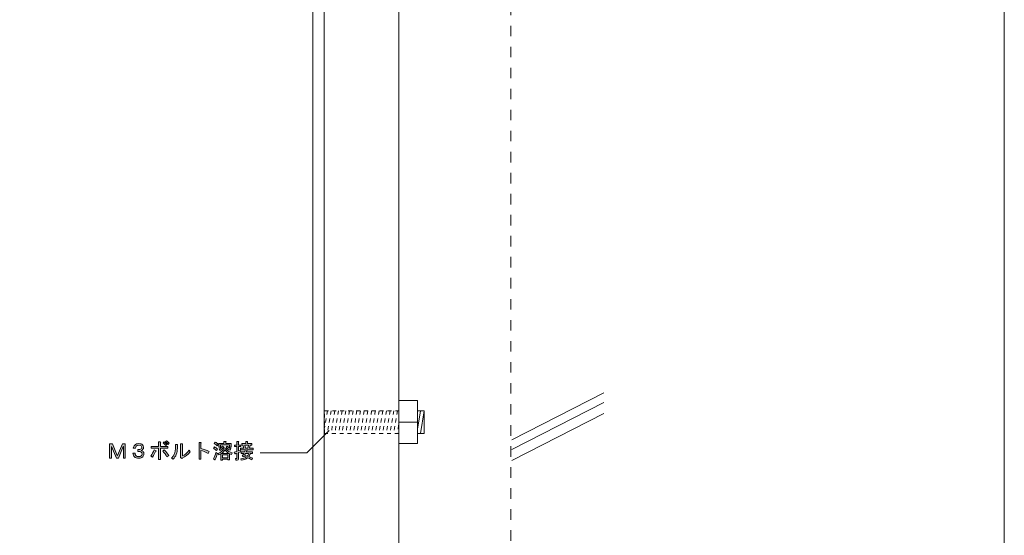
# Model space of a CAD drawing. Units: inches. Extents: x -46 to 344, y 72 to 349.
# Drawn here: x 212 to 344, y 210 to 279 of the extents above; entities that cross this region are included whole.
import ezdxf

# ---------------------------------------------------------------- set-up
doc = ezdxf.new("R2010")
doc.units = ezdxf.units.IN
doc.header["$MEASUREMENT"] = 0
for name, pattern in [('AI-Linetype-19', [1.058333, 0.529167, -0.529167]), ('AI-Linetype-20', [1.058333, 0.529167, -0.529167]), ('AI-Linetype-21', [1.058333, 0.529167, -0.529167]), ('AI-Linetype-22', [1.058333, 0.529167, -0.529167]), ('AI-Linetype-23', [1.058333, 0.529167, -0.529167]), ('AI-Linetype-24', [1.058333, 0.529167, -0.529167]), ('AI-Linetype-25', [1.058333, 0.529167, -0.529167]), ('AI-Linetype-26', [1.058333, 0.529167, -0.529167]), ('AI-Linetype-27', [1.058333, 0.529167, -0.529167]), ('AI-Linetype-28', [1.058333, 0.529167, -0.529167]), ('AI-Linetype-29', [1.058333, 0.529167, -0.529167]), ('AI-Linetype-30', [1.058333, 0.529167, -0.529167]), ('AI-Linetype-31', [1.058333, 0.529167, -0.529167]), ('AI-Linetype-32', [1.058333, 0.529167, -0.529167]), ('AI-Linetype-33', [1.058333, 0.529167, -0.529167]), ('AI-Linetype-34', [1.058333, 0.529167, -0.529167]), ('AI-Linetype-35', [1.058333, 0.529167, -0.529167]), ('AI-Linetype-36', [1.058333, 0.529167, -0.529167]), ('AI-Linetype-37', [1.058333, 0.529167, -0.529167]), ('AI-Linetype-38', [1.058333, 0.529167, -0.529167]), ('AI-Linetype-39', [1.058333, 0.529167, -0.529167]), ('AI-Linetype-40', [1.058333, 0.529167, -0.529167]), ('AI-Linetype-41', [2.822222, 1.411111, -1.411111])]:
    doc.linetypes.add(name, pattern=pattern)
doc.layers.add('_U+30EC_U+30A4_U+30E4_U+30FC 1', color=7, linetype='Continuous')

# ---------------------------------------------------------------- blocks, each defined once
blk = doc.blocks.new('block 88')
at = {"layer": '_U+30EC_U+30A4_U+30E4_U+30FC 1', "color": 7, "linetype": 'AI-Linetype-40', "lineweight": 5}
blk.add_lwpolyline([(252.78, 226.84), (252.36, 224.35)], dxfattribs=at)
at = {"layer": '_U+30EC_U+30A4_U+30E4_U+30FC 1', "color": 7, "linetype": 'AI-Linetype-20', "lineweight": 5}
blk.add_lwpolyline([(252.38, 226.84), (262.36, 226.84), (262.36, 223.8), (252.38, 223.8), (252.38, 226.84)], dxfattribs=at)
at = {"layer": '_U+30EC_U+30A4_U+30E4_U+30FC 1', "color": 7, "linetype": 'AI-Linetype-39', "lineweight": 5}
blk.add_lwpolyline([(253.28, 226.84), (252.78, 223.8)], dxfattribs=at)
at = {"layer": '_U+30EC_U+30A4_U+30E4_U+30FC 1', "color": 7, "linetype": 'AI-Linetype-38', "lineweight": 5}
blk.add_lwpolyline([(253.77, 226.84), (253.28, 223.8)], dxfattribs=at)
at = {"layer": '_U+30EC_U+30A4_U+30E4_U+30FC 1', "color": 7, "linetype": 'AI-Linetype-37', "lineweight": 5}
blk.add_lwpolyline([(254.27, 226.84), (253.77, 223.8)], dxfattribs=at)
at = {"layer": '_U+30EC_U+30A4_U+30E4_U+30FC 1', "color": 7, "linetype": 'AI-Linetype-36', "lineweight": 5}
blk.add_lwpolyline([(254.76, 226.84), (254.27, 223.8)], dxfattribs=at)
at = {"layer": '_U+30EC_U+30A4_U+30E4_U+30FC 1', "color": 7, "linetype": 'AI-Linetype-35', "lineweight": 5}
blk.add_lwpolyline([(255.25, 226.84), (254.75, 223.8)], dxfattribs=at)
at = {"layer": '_U+30EC_U+30A4_U+30E4_U+30FC 1', "color": 7, "linetype": 'AI-Linetype-34', "lineweight": 5}
blk.add_lwpolyline([(255.74, 226.84), (255.25, 223.8)], dxfattribs=at)
at = {"layer": '_U+30EC_U+30A4_U+30E4_U+30FC 1', "color": 7, "linetype": 'AI-Linetype-33', "lineweight": 5}
blk.add_lwpolyline([(256.24, 226.84), (255.74, 223.8)], dxfattribs=at)
at = {"layer": '_U+30EC_U+30A4_U+30E4_U+30FC 1', "color": 7, "linetype": 'AI-Linetype-32', "lineweight": 5}
blk.add_lwpolyline([(256.73, 226.84), (256.24, 223.8)], dxfattribs=at)
at = {"layer": '_U+30EC_U+30A4_U+30E4_U+30FC 1', "color": 7, "linetype": 'AI-Linetype-31', "lineweight": 5}
blk.add_lwpolyline([(257.22, 226.84), (256.73, 223.8)], dxfattribs=at)
at = {"layer": '_U+30EC_U+30A4_U+30E4_U+30FC 1', "color": 7, "linetype": 'AI-Linetype-19', "lineweight": 5}
blk.add_lwpolyline([(257.72, 226.84), (257.22, 223.8)], dxfattribs=at)
at = {"layer": '_U+30EC_U+30A4_U+30E4_U+30FC 1', "color": 7, "linetype": 'AI-Linetype-30', "lineweight": 5}
blk.add_lwpolyline([(258.21, 226.84), (257.72, 223.8)], dxfattribs=at)
at = {"layer": '_U+30EC_U+30A4_U+30E4_U+30FC 1', "color": 7, "linetype": 'AI-Linetype-29', "lineweight": 5}
blk.add_lwpolyline([(258.71, 226.84), (258.21, 223.8)], dxfattribs=at)
at = {"layer": '_U+30EC_U+30A4_U+30E4_U+30FC 1', "color": 7, "linetype": 'AI-Linetype-28', "lineweight": 5}
blk.add_lwpolyline([(259.2, 226.84), (258.71, 223.8)], dxfattribs=at)
at = {"layer": '_U+30EC_U+30A4_U+30E4_U+30FC 1', "color": 7, "linetype": 'AI-Linetype-27', "lineweight": 5}
blk.add_lwpolyline([(259.7, 226.84), (259.2, 223.8)], dxfattribs=at)
at = {"layer": '_U+30EC_U+30A4_U+30E4_U+30FC 1', "color": 7, "linetype": 'AI-Linetype-26', "lineweight": 5}
blk.add_lwpolyline([(260.19, 226.84), (259.7, 223.8)], dxfattribs=at)
at = {"layer": '_U+30EC_U+30A4_U+30E4_U+30FC 1', "color": 7, "linetype": 'AI-Linetype-25', "lineweight": 5}
blk.add_lwpolyline([(260.69, 226.84), (260.19, 223.8)], dxfattribs=at)
at = {"layer": '_U+30EC_U+30A4_U+30E4_U+30FC 1', "color": 7, "linetype": 'AI-Linetype-24', "lineweight": 5}
blk.add_lwpolyline([(261.18, 226.84), (260.69, 223.8)], dxfattribs=at)
at = {"layer": '_U+30EC_U+30A4_U+30E4_U+30FC 1', "color": 7, "linetype": 'AI-Linetype-22', "lineweight": 5}
blk.add_lwpolyline([(261.68, 226.84), (261.18, 223.8)], dxfattribs=at)
at = {"layer": '_U+30EC_U+30A4_U+30E4_U+30FC 1', "color": 7, "linetype": 'AI-Linetype-21', "lineweight": 5}
blk.add_lwpolyline([(262.17, 226.84), (261.68, 223.8)], dxfattribs=at)
at = {"layer": '_U+30EC_U+30A4_U+30E4_U+30FC 1', "color": 7, "linetype": 'AI-Linetype-23', "lineweight": 5}
blk.add_lwpolyline([(262.33, 224.89), (262.15, 223.79)], dxfattribs=at)
blk = doc.blocks.new('block 89')
at = {"layer": '_U+30EC_U+30A4_U+30E4_U+30FC 1', "color": 7, "lineweight": 5}
for points in [[(264.86, 226.84), (265.76, 226.84), (265.76, 223.8), (264.86, 223.8)], [(265.28, 226.84), (264.86, 224.35)], [(265.76, 226.84), (265.28, 223.8)]]:
    blk.add_lwpolyline(points, dxfattribs=at)
blk = doc.blocks.new('block 91')
at = {"layer": '_U+30EC_U+30A4_U+30E4_U+30FC 1', "color": 7, "lineweight": 5}
for points in [[(277.53, 222.93), (289.84, 229.24)], [(277.53, 221.62), (289.84, 227.93)], [(277.53, 220.14), (289.84, 226.45)]]:
    blk.add_lwpolyline(points, dxfattribs=at)
blk = doc.blocks.new('block 149')
at = {"layer": '_U+30EC_U+30A4_U+30E4_U+30FC 1'}
h = blk.add_hatch(color=7, dxfattribs=at)
h.dxf.hatch_style = 2
h.paths.add_polyline_path([(223.56, 222.38), (223.95, 222.38), (224.6, 220.85), (224.63, 220.85), (225.29, 222.38), (225.67, 222.38), (225.67, 220.49), (225.42, 220.49), (225.42, 222.05), (225.4, 222.05), (224.75, 220.49), (224.48, 220.49), (223.83, 222.05), (223.81, 222.05), (223.81, 220.49), (223.56, 220.49)])
h = blk.add_hatch(color=7, dxfattribs=at)
h.dxf.hatch_style = 2
edge = h.paths.add_edge_path()
edge.add_spline(control_points=[(226.97, 221.14), (226.98, 221), (227.02, 220.89), (227.1, 220.81), (227.18, 220.72), (227.31, 220.68), (227.48, 220.68), (227.63, 220.68), (227.74, 220.72), (227.81, 220.79), (227.88, 220.86), (227.91, 220.93), (227.91, 221.02), (227.91, 221.14), (227.88, 221.23), (227.81, 221.3), (227.75, 221.36), (227.58, 221.39), (227.33, 221.38), (227.33, 221.38), (227.33, 221.62), (227.33, 221.62), (227.57, 221.63), (227.72, 221.66), (227.79, 221.73), (227.85, 221.79), (227.88, 221.85), (227.88, 221.93), (227.88, 221.99), (227.85, 222.06), (227.79, 222.11), (227.73, 222.17), (227.63, 222.2), (227.48, 222.2), (227.33, 222.2), (227.22, 222.16), (227.13, 222.07), (227.08, 222.02), (227.04, 221.94), (227.03, 221.83), (227.03, 221.83), (226.73, 221.83), (226.73, 221.83), (226.75, 221.98), (226.82, 222.12), (226.94, 222.24), (227.07, 222.36), (227.25, 222.42), (227.48, 222.42), (227.71, 222.42), (227.87, 222.37), (227.98, 222.27), (228.07, 222.17), (228.12, 222.06), (228.12, 221.93), (228.12, 221.81), (228.08, 221.71), (227.99, 221.62), (227.94, 221.57), (227.89, 221.54), (227.81, 221.51), (227.9, 221.49), (227.97, 221.45), (228.02, 221.4), (228.12, 221.3), (228.17, 221.18), (228.17, 221.03), (228.17, 220.88), (228.11, 220.75), (228, 220.64), (227.88, 220.52), (227.71, 220.46), (227.48, 220.46), (227.22, 220.46), (227.02, 220.52), (226.9, 220.65), (226.78, 220.77), (226.71, 220.93), (226.69, 221.14), (226.69, 221.14), (226.97, 221.14), (226.97, 221.14)], knot_values=[0, 0, 0, 0, 1, 1, 1, 2, 2, 2, 3, 3, 3, 4, 4, 4, 5, 5, 5, 6, 6, 6, 7, 7, 7, 8, 8, 8, 9, 9, 9, 10, 10, 10, 11, 11, 11, 12, 12, 12, 13, 13, 13, 14, 14, 14, 15, 15, 15, 16, 16, 16, 17, 17, 17, 18, 18, 18, 19, 19, 19, 20, 20, 20, 21, 21, 21, 22, 22, 22, 23, 23, 23, 24, 24, 24, 25, 25, 25, 26, 26, 26, 27, 27, 27, 27], degree=3, periodic=1)
h = blk.add_hatch(color=7, dxfattribs=at)
h.dxf.hatch_style = 2
edge = h.paths.add_edge_path()
edge.add_spline(control_points=[(229.79, 221.45), (229.83, 221.42), (229.82, 221.39), (229.74, 221.38), (229.63, 221.13), (229.49, 220.88), (229.32, 220.61), (229.32, 220.61), (229.08, 220.75), (229.08, 220.75), (229.26, 221.01), (229.42, 221.29), (229.54, 221.58), (229.54, 221.58), (229.79, 221.45), (229.79, 221.45)], knot_values=[0, 0, 0, 0, 1, 1, 1, 2, 2, 2, 3, 3, 3, 4, 4, 4, 5, 5, 5, 5], degree=3, periodic=1)
edge = h.paths.add_edge_path()
edge.add_spline(control_points=[(230.37, 222.06), (230.37, 222.06), (231.38, 222.06), (231.38, 222.06), (231.38, 222.06), (231.38, 221.82), (231.38, 221.82), (231.38, 221.82), (230.37, 221.82), (230.37, 221.82), (230.37, 221.82), (230.37, 220.28), (230.37, 220.28), (230.37, 220.28), (230.12, 220.28), (230.12, 220.28), (230.12, 220.28), (230.12, 221.82), (230.12, 221.82), (230.12, 221.82), (229.12, 221.82), (229.12, 221.82), (229.12, 221.82), (229.12, 222.06), (229.12, 222.06), (229.12, 222.06), (230.12, 222.06), (230.12, 222.06), (230.12, 222.06), (230.12, 222.68), (230.12, 222.68), (230.12, 222.68), (230.35, 222.68), (230.35, 222.68), (230.43, 222.66), (230.44, 222.63), (230.37, 222.59), (230.37, 222.59), (230.37, 222.06), (230.37, 222.06)], knot_values=[0, 0, 0, 0, 1, 1, 1, 2, 2, 2, 3, 3, 3, 4, 4, 4, 5, 5, 5, 6, 6, 6, 7, 7, 7, 8, 8, 8, 9, 9, 9, 10, 10, 10, 11, 11, 11, 12, 12, 12, 13, 13, 13, 13], degree=3, periodic=1)
edge = h.paths.add_edge_path()
edge.add_spline(control_points=[(230.9, 221.58), (231.16, 221.31), (231.36, 221.05), (231.49, 220.81), (231.49, 220.81), (231.25, 220.65), (231.25, 220.65), (231.1, 220.92), (230.91, 221.17), (230.69, 221.41), (230.69, 221.41), (230.9, 221.58), (230.9, 221.58)], knot_values=[0, 0, 0, 0, 1, 1, 1, 2, 2, 2, 3, 3, 3, 4, 4, 4, 4], degree=3, periodic=1)
edge = h.paths.add_edge_path()
edge.add_spline(control_points=[(230.76, 222.52), (230.76, 222.52), (230.89, 222.65), (230.89, 222.65), (231.01, 222.56), (231.13, 222.45), (231.25, 222.32), (231.25, 222.32), (231.12, 222.18), (231.12, 222.18), (230.99, 222.32), (230.87, 222.43), (230.76, 222.52)], knot_values=[0, 0, 0, 0, 1, 1, 1, 2, 2, 2, 3, 3, 3, 4, 4, 4, 4], degree=3, periodic=1)
edge = h.paths.add_edge_path()
edge.add_spline(control_points=[(231.06, 222.7), (231.06, 222.7), (231.21, 222.82), (231.21, 222.82), (231.33, 222.72), (231.45, 222.61), (231.57, 222.47), (231.57, 222.47), (231.43, 222.33), (231.43, 222.33), (231.3, 222.48), (231.17, 222.6), (231.06, 222.7)], knot_values=[0, 0, 0, 0, 1, 1, 1, 2, 2, 2, 3, 3, 3, 4, 4, 4, 4], degree=3, periodic=1)
h = blk.add_hatch(color=7, dxfattribs=at)
h.dxf.hatch_style = 2
edge = h.paths.add_edge_path()
edge.add_spline(control_points=[(231.85, 220.48), (232.21, 220.84), (232.4, 221.27), (232.4, 221.79), (232.4, 221.79), (232.4, 222.29), (232.4, 222.29), (232.4, 222.29), (232.63, 222.29), (232.63, 222.29), (232.7, 222.28), (232.7, 222.25), (232.65, 222.2), (232.65, 222.2), (232.65, 221.81), (232.65, 221.81), (232.65, 221.19), (232.46, 220.7), (232.07, 220.34), (232.07, 220.34), (231.85, 220.48), (231.85, 220.48)], knot_values=[0, 0, 0, 0, 1, 1, 1, 2, 2, 2, 3, 3, 3, 4, 4, 4, 5, 5, 5, 6, 6, 6, 7, 7, 7, 7], degree=3, periodic=1)
edge = h.paths.add_edge_path()
edge.add_spline(control_points=[(233.32, 220.78), (233.65, 220.9), (233.95, 221.15), (234.22, 221.53), (234.22, 221.53), (234.37, 221.32), (234.37, 221.32), (234.09, 220.94), (233.74, 220.66), (233.31, 220.49), (233.31, 220.49), (233.23, 220.45), (233.23, 220.45), (233.23, 220.45), (233.05, 220.58), (233.05, 220.58), (233.05, 220.58), (233.07, 220.64), (233.07, 220.64), (233.07, 220.64), (233.07, 222.41), (233.07, 222.41), (233.07, 222.41), (233.3, 222.41), (233.3, 222.41), (233.37, 222.4), (233.38, 222.37), (233.32, 222.32), (233.32, 222.32), (233.32, 220.78), (233.32, 220.78)], knot_values=[0, 0, 0, 0, 1, 1, 1, 2, 2, 2, 3, 3, 3, 4, 4, 4, 5, 5, 5, 6, 6, 6, 7, 7, 7, 8, 8, 8, 9, 9, 9, 10, 10, 10, 10], degree=3, periodic=1)
h = blk.add_hatch(color=7, dxfattribs=at)
h.dxf.hatch_style = 2
edge = h.paths.add_edge_path()
edge.add_spline(control_points=[(236.91, 221.36), (236.91, 221.36), (236.78, 221.11), (236.78, 221.11), (236.39, 221.31), (236.07, 221.44), (235.82, 221.51), (235.82, 221.51), (235.82, 220.36), (235.82, 220.36), (235.82, 220.36), (235.56, 220.36), (235.56, 220.36), (235.56, 220.36), (235.56, 222.57), (235.56, 222.57), (235.56, 222.57), (235.78, 222.57), (235.78, 222.57), (235.87, 222.56), (235.88, 222.53), (235.82, 222.48), (235.82, 222.48), (235.82, 221.78), (235.82, 221.78), (236.18, 221.68), (236.54, 221.54), (236.91, 221.36)], knot_values=[0, 0, 0, 0, 1, 1, 1, 2, 2, 2, 3, 3, 3, 4, 4, 4, 5, 5, 5, 6, 6, 6, 7, 7, 7, 8, 8, 8, 9, 9, 9, 9], degree=3, periodic=1)
h = blk.add_hatch(color=7, dxfattribs=at)
h.dxf.hatch_style = 2
edge = h.paths.add_edge_path()
edge.add_spline(control_points=[(237.69, 220.23), (237.69, 220.23), (237.48, 220.39), (237.48, 220.39), (237.63, 220.64), (237.75, 220.92), (237.83, 221.23), (237.83, 221.23), (238.02, 221.12), (238.02, 221.12), (237.93, 220.81), (237.84, 220.53), (237.73, 220.29), (237.75, 220.23), (237.73, 220.21), (237.69, 220.23)], knot_values=[0, 0, 0, 0, 1, 1, 1, 2, 2, 2, 3, 3, 3, 4, 4, 4, 5, 5, 5, 5], degree=3, periodic=1)
edge = h.paths.add_edge_path()
edge.add_spline(control_points=[(237.62, 221.98), (237.79, 221.9), (237.93, 221.81), (238.04, 221.69), (238.04, 221.69), (237.91, 221.49), (237.91, 221.49), (237.79, 221.6), (237.65, 221.69), (237.49, 221.78), (237.49, 221.78), (237.62, 221.98), (237.62, 221.98)], knot_values=[0, 0, 0, 0, 1, 1, 1, 2, 2, 2, 3, 3, 3, 4, 4, 4, 4], degree=3, periodic=1)
edge = h.paths.add_edge_path()
edge.add_spline(control_points=[(237.73, 222.64), (237.89, 222.55), (238.02, 222.46), (238.13, 222.37), (238.13, 222.37), (238, 222.15), (238, 222.15), (237.89, 222.24), (237.76, 222.34), (237.6, 222.44), (237.6, 222.44), (237.73, 222.64), (237.73, 222.64)], knot_values=[0, 0, 0, 0, 1, 1, 1, 2, 2, 2, 3, 3, 3, 4, 4, 4, 4], degree=3, periodic=1)
edge = h.paths.add_edge_path()
edge.add_spline(control_points=[(239.99, 221.19), (239.99, 221.19), (239.92, 220.96), (239.92, 220.96), (239.82, 220.98), (239.73, 221.02), (239.64, 221.07), (239.64, 221.07), (239.64, 220.26), (239.64, 220.26), (239.64, 220.26), (239.42, 220.26), (239.42, 220.26), (239.42, 220.26), (239.42, 220.35), (239.42, 220.35), (239.42, 220.35), (238.69, 220.35), (238.69, 220.35), (238.69, 220.35), (238.69, 220.22), (238.69, 220.22), (238.69, 220.22), (238.47, 220.22), (238.47, 220.22), (238.47, 220.22), (238.47, 221.04), (238.47, 221.04), (238.36, 220.97), (238.26, 220.92), (238.19, 220.9), (238.19, 220.9), (238.11, 221.12), (238.11, 221.12), (238.49, 221.26), (238.77, 221.5), (238.95, 221.84), (238.95, 221.84), (239.19, 221.77), (239.19, 221.77), (239.22, 221.74), (239.21, 221.72), (239.16, 221.72), (239.39, 221.45), (239.67, 221.28), (239.99, 221.19)], knot_values=[0, 0, 0, 0, 1, 1, 1, 2, 2, 2, 3, 3, 3, 4, 4, 4, 5, 5, 5, 6, 6, 6, 7, 7, 7, 8, 8, 8, 9, 9, 9, 10, 10, 10, 11, 11, 11, 12, 12, 12, 13, 13, 13, 14, 14, 14, 15, 15, 15, 15], degree=3, periodic=1)
edge = h.paths.add_edge_path()
edge.add_spline(control_points=[(238.43, 221.93), (238.43, 221.93), (238.21, 221.93), (238.21, 221.93), (238.21, 221.93), (238.21, 222.42), (238.21, 222.42), (238.21, 222.42), (238.9, 222.42), (238.9, 222.42), (238.9, 222.42), (238.9, 222.73), (238.9, 222.73), (238.9, 222.73), (239.15, 222.73), (239.15, 222.73), (239.2, 222.72), (239.21, 222.7), (239.16, 222.67), (239.16, 222.67), (239.16, 222.42), (239.16, 222.42), (239.16, 222.42), (239.87, 222.42), (239.87, 222.42), (239.87, 222.42), (239.87, 221.97), (239.87, 221.97), (239.87, 221.97), (239.65, 221.97), (239.65, 221.97), (239.65, 221.97), (239.65, 222.25), (239.65, 222.25), (239.65, 222.25), (238.43, 222.25), (238.43, 222.25), (238.43, 222.25), (238.43, 221.93), (238.43, 221.93)], knot_values=[0, 0, 0, 0, 1, 1, 1, 2, 2, 2, 3, 3, 3, 4, 4, 4, 5, 5, 5, 6, 6, 6, 7, 7, 7, 8, 8, 8, 9, 9, 9, 10, 10, 10, 11, 11, 11, 12, 12, 12, 13, 13, 13, 13], degree=3, periodic=1)
edge = h.paths.add_edge_path()
edge.add_spline(control_points=[(238.37, 221.5), (238.37, 221.5), (238.26, 221.68), (238.26, 221.68), (238.43, 221.79), (238.58, 221.93), (238.7, 222.1), (238.7, 222.1), (238.88, 221.98), (238.88, 221.98), (238.9, 221.94), (238.89, 221.93), (238.85, 221.94), (238.69, 221.75), (238.54, 221.6), (238.37, 221.5)], knot_values=[0, 0, 0, 0, 1, 1, 1, 2, 2, 2, 3, 3, 3, 4, 4, 4, 5, 5, 5, 5], degree=3, periodic=1)
edge = h.paths.add_edge_path()
edge.add_spline(control_points=[(239.59, 221.09), (239.34, 221.23), (239.16, 221.39), (239.04, 221.57), (238.93, 221.4), (238.77, 221.24), (238.54, 221.09), (238.54, 221.09), (239.59, 221.09), (239.59, 221.09)], knot_values=[0, 0, 0, 0, 1, 1, 1, 2, 2, 2, 3, 3, 3, 3], degree=3, periodic=1)
h.paths.add_polyline_path([(239.42, 220.53), (239.42, 220.91), (238.69, 220.91), (238.69, 220.53)])
edge = h.paths.add_edge_path()
edge.add_spline(control_points=[(239.33, 222.08), (239.49, 221.93), (239.65, 221.82), (239.82, 221.75), (239.82, 221.75), (239.73, 221.53), (239.73, 221.53), (239.55, 221.6), (239.37, 221.73), (239.19, 221.94), (239.19, 221.94), (239.33, 222.08), (239.33, 222.08)], knot_values=[0, 0, 0, 0, 1, 1, 1, 2, 2, 2, 3, 3, 3, 4, 4, 4, 4], degree=3, periodic=1)
h = blk.add_hatch(color=7, dxfattribs=at)
h.dxf.hatch_style = 2
edge = h.paths.add_edge_path()
edge.add_spline(control_points=[(240.62, 222.73), (240.62, 222.73), (240.83, 222.73), (240.83, 222.73), (240.89, 222.72), (240.89, 222.7), (240.84, 222.67), (240.84, 222.67), (240.84, 222.24), (240.84, 222.24), (240.84, 222.24), (241.15, 222.24), (241.15, 222.24), (241.15, 222.24), (241.15, 222.03), (241.15, 222.03), (241.15, 222.03), (240.84, 222.03), (240.84, 222.03), (240.84, 222.03), (240.84, 221.45), (240.84, 221.45), (240.84, 221.45), (241.07, 221.53), (241.07, 221.53), (241.07, 221.53), (241.15, 221.34), (241.15, 221.34), (241.15, 221.34), (240.84, 221.22), (240.84, 221.22), (240.84, 221.22), (240.84, 220.35), (240.84, 220.35), (240.84, 220.25), (240.79, 220.2), (240.69, 220.2), (240.69, 220.2), (240.48, 220.2), (240.48, 220.2), (240.48, 220.2), (240.45, 220.41), (240.45, 220.41), (240.45, 220.41), (240.58, 220.41), (240.58, 220.41), (240.61, 220.41), (240.62, 220.42), (240.62, 220.45), (240.62, 220.45), (240.62, 221.14), (240.62, 221.14), (240.62, 221.14), (240.44, 221.09), (240.44, 221.09), (240.43, 221.04), (240.41, 221.03), (240.38, 221.06), (240.38, 221.06), (240.29, 221.3), (240.29, 221.3), (240.29, 221.3), (240.62, 221.39), (240.62, 221.39), (240.62, 221.39), (240.62, 222.03), (240.62, 222.03), (240.62, 222.03), (240.33, 222.03), (240.33, 222.03), (240.33, 222.03), (240.33, 222.24), (240.33, 222.24), (240.33, 222.24), (240.62, 222.24), (240.62, 222.24), (240.62, 222.24), (240.62, 222.73), (240.62, 222.73)], knot_values=[0, 0, 0, 0, 1, 1, 1, 2, 2, 2, 3, 3, 3, 4, 4, 4, 5, 5, 5, 6, 6, 6, 7, 7, 7, 8, 8, 8, 9, 9, 9, 10, 10, 10, 11, 11, 11, 12, 12, 12, 13, 13, 13, 14, 14, 14, 15, 15, 15, 16, 16, 16, 17, 17, 17, 18, 18, 18, 19, 19, 19, 20, 20, 20, 21, 21, 21, 22, 22, 22, 23, 23, 23, 24, 24, 24, 25, 25, 25, 26, 26, 26, 26], degree=3, periodic=1)
edge = h.paths.add_edge_path()
edge.add_spline(control_points=[(241.93, 221.61), (241.93, 221.61), (242.02, 221.57), (242.02, 221.57), (242.05, 221.54), (242.04, 221.53), (241.99, 221.52), (241.99, 221.52), (241.89, 221.32), (241.89, 221.32), (241.89, 221.32), (242.73, 221.32), (242.73, 221.32), (242.73, 221.32), (242.73, 221.11), (242.73, 221.11), (242.73, 221.11), (242.44, 221.11), (242.44, 221.11), (242.38, 220.92), (242.31, 220.78), (242.23, 220.68), (242.42, 220.61), (242.59, 220.53), (242.75, 220.44), (242.75, 220.44), (242.62, 220.24), (242.62, 220.24), (242.38, 220.37), (242.2, 220.46), (242.08, 220.52), (241.84, 220.35), (241.55, 220.25), (241.23, 220.2), (241.23, 220.2), (241.15, 220.39), (241.15, 220.39), (241.46, 220.43), (241.7, 220.5), (241.86, 220.61), (241.86, 220.61), (241.57, 220.74), (241.57, 220.74), (241.57, 220.74), (241.5, 220.64), (241.5, 220.64), (241.5, 220.64), (241.33, 220.72), (241.33, 220.72), (241.33, 220.72), (241.55, 221.11), (241.55, 221.11), (241.55, 221.11), (241.22, 221.11), (241.22, 221.11), (241.22, 221.11), (241.22, 221.32), (241.22, 221.32), (241.22, 221.32), (241.66, 221.32), (241.66, 221.32), (241.66, 221.32), (241.79, 221.61), (241.79, 221.61), (241.79, 221.61), (241.12, 221.61), (241.12, 221.61), (241.12, 221.61), (241.12, 221.82), (241.12, 221.82), (241.12, 221.82), (241.57, 221.82), (241.57, 221.82), (241.57, 221.82), (241.45, 222.21), (241.45, 222.21), (241.45, 222.21), (241.28, 222.21), (241.28, 222.21), (241.28, 222.21), (241.28, 222.42), (241.28, 222.42), (241.28, 222.42), (241.82, 222.42), (241.82, 222.42), (241.82, 222.42), (241.82, 222.73), (241.82, 222.73), (241.82, 222.73), (242.03, 222.73), (242.03, 222.73), (242.09, 222.72), (242.1, 222.7), (242.04, 222.67), (242.04, 222.67), (242.04, 222.42), (242.04, 222.42), (242.04, 222.42), (242.66, 222.42), (242.66, 222.42), (242.66, 222.42), (242.66, 222.21), (242.66, 222.21), (242.66, 222.21), (242.43, 222.21), (242.43, 222.21), (242.43, 222.21), (242.31, 221.82), (242.31, 221.82), (242.31, 221.82), (242.82, 221.82), (242.82, 221.82), (242.82, 221.82), (242.82, 221.61), (242.82, 221.61), (242.82, 221.61), (241.93, 221.61), (241.93, 221.61)], knot_values=[0, 0, 0, 0, 1, 1, 1, 2, 2, 2, 3, 3, 3, 4, 4, 4, 5, 5, 5, 6, 6, 6, 7, 7, 7, 8, 8, 8, 9, 9, 9, 10, 10, 10, 11, 11, 11, 12, 12, 12, 13, 13, 13, 14, 14, 14, 15, 15, 15, 16, 16, 16, 17, 17, 17, 18, 18, 18, 19, 19, 19, 20, 20, 20, 21, 21, 21, 22, 22, 22, 23, 23, 23, 24, 24, 24, 25, 25, 25, 26, 26, 26, 27, 27, 27, 28, 28, 28, 29, 29, 29, 30, 30, 30, 31, 31, 31, 32, 32, 32, 33, 33, 33, 34, 34, 34, 35, 35, 35, 36, 36, 36, 37, 37, 37, 38, 38, 38, 39, 39, 39, 39], degree=3, periodic=1)
edge = h.paths.add_edge_path()
edge.add_spline(control_points=[(242.03, 220.76), (242.11, 220.84), (242.17, 220.96), (242.21, 221.11), (242.21, 221.11), (241.79, 221.11), (241.79, 221.11), (241.79, 221.11), (241.66, 220.89), (241.66, 220.89), (241.66, 220.89), (242.03, 220.76), (242.03, 220.76)], knot_values=[0, 0, 0, 0, 1, 1, 1, 2, 2, 2, 3, 3, 3, 4, 4, 4, 4], degree=3, periodic=1)
h.paths.add_polyline_path([(241.8, 221.82), (242.09, 221.82), (242.2, 222.21), (241.68, 222.21)])
at = {"layer": '_U+30EC_U+30A4_U+30E4_U+30FC 1', "lineweight": 0}
for points in [[(223.56, 222.38), (223.95, 222.38), (224.6, 220.85), (224.63, 220.85), (225.29, 222.38), (225.67, 222.38), (225.67, 220.49), (225.42, 220.49), (225.42, 222.05), (225.4, 222.05), (224.75, 220.49), (224.48, 220.49), (223.83, 222.05), (223.81, 222.05), (223.81, 220.49), (223.56, 220.49), (223.56, 222.38)], [(241.8, 221.82), (242.09, 221.82), (242.2, 222.21), (241.68, 222.21), (241.8, 221.82)], [(239.42, 220.53), (239.42, 220.91), (238.69, 220.91), (238.69, 220.53), (239.42, 220.53)]]:
    blk.add_lwpolyline(points, dxfattribs=at)
for points, knots in [([(226.97, 221.14), (226.98, 221), (227.02, 220.89), (227.1, 220.81), (227.18, 220.72), (227.31, 220.68), (227.48, 220.68), (227.63, 220.68), (227.74, 220.72), (227.81, 220.79), (227.88, 220.86), (227.91, 220.93), (227.91, 221.02), (227.91, 221.14), (227.88, 221.23), (227.81, 221.3), (227.75, 221.36), (227.58, 221.39), (227.33, 221.38), (227.33, 221.38), (227.33, 221.62), (227.33, 221.62), (227.57, 221.63), (227.72, 221.66), (227.79, 221.73), (227.85, 221.79), (227.88, 221.85), (227.88, 221.93), (227.88, 221.99), (227.85, 222.06), (227.79, 222.11), (227.73, 222.17), (227.63, 222.2), (227.48, 222.2), (227.33, 222.2), (227.22, 222.16), (227.13, 222.07), (227.08, 222.02), (227.04, 221.94), (227.03, 221.83), (227.03, 221.83), (226.73, 221.83), (226.73, 221.83), (226.75, 221.98), (226.82, 222.12), (226.94, 222.24), (227.07, 222.36), (227.25, 222.42), (227.48, 222.42), (227.71, 222.42), (227.87, 222.37), (227.98, 222.27), (228.07, 222.17), (228.12, 222.06), (228.12, 221.93), (228.12, 221.81), (228.08, 221.71), (227.99, 221.62), (227.94, 221.57), (227.89, 221.54), (227.81, 221.51), (227.9, 221.49), (227.97, 221.45), (228.02, 221.4), (228.12, 221.3), (228.17, 221.18), (228.17, 221.03), (228.17, 220.88), (228.11, 220.75), (228, 220.64), (227.88, 220.52), (227.71, 220.46), (227.48, 220.46), (227.22, 220.46), (227.02, 220.52), (226.9, 220.65), (226.78, 220.77), (226.71, 220.93), (226.69, 221.14), (226.69, 221.14), (226.97, 221.14), (226.97, 221.14)], [0, 0, 0, 0, 1, 1, 1, 2, 2, 2, 3, 3, 3, 4, 4, 4, 5, 5, 5, 6, 6, 6, 7, 7, 7, 8, 8, 8, 9, 9, 9, 10, 10, 10, 11, 11, 11, 12, 12, 12, 13, 13, 13, 14, 14, 14, 15, 15, 15, 16, 16, 16, 17, 17, 17, 18, 18, 18, 19, 19, 19, 20, 20, 20, 21, 21, 21, 22, 22, 22, 23, 23, 23, 24, 24, 24, 25, 25, 25, 26, 26, 26, 27, 27, 27, 27]), ([(230.37, 222.06), (230.37, 222.06), (231.38, 222.06), (231.38, 222.06), (231.38, 222.06), (231.38, 221.82), (231.38, 221.82), (231.38, 221.82), (230.37, 221.82), (230.37, 221.82), (230.37, 221.82), (230.37, 220.28), (230.37, 220.28), (230.37, 220.28), (230.12, 220.28), (230.12, 220.28), (230.12, 220.28), (230.12, 221.82), (230.12, 221.82), (230.12, 221.82), (229.12, 221.82), (229.12, 221.82), (229.12, 221.82), (229.12, 222.06), (229.12, 222.06), (229.12, 222.06), (230.12, 222.06), (230.12, 222.06), (230.12, 222.06), (230.12, 222.68), (230.12, 222.68), (230.12, 222.68), (230.35, 222.68), (230.35, 222.68), (230.43, 222.66), (230.44, 222.63), (230.37, 222.59), (230.37, 222.59), (230.37, 222.06), (230.37, 222.06)], [0, 0, 0, 0, 1, 1, 1, 2, 2, 2, 3, 3, 3, 4, 4, 4, 5, 5, 5, 6, 6, 6, 7, 7, 7, 8, 8, 8, 9, 9, 9, 10, 10, 10, 11, 11, 11, 12, 12, 12, 13, 13, 13, 13]), ([(230.76, 222.52), (230.76, 222.52), (230.89, 222.65), (230.89, 222.65), (231.01, 222.56), (231.13, 222.45), (231.25, 222.32), (231.25, 222.32), (231.12, 222.18), (231.12, 222.18), (230.99, 222.32), (230.87, 222.43), (230.76, 222.52)], [0, 0, 0, 0, 1, 1, 1, 2, 2, 2, 3, 3, 3, 4, 4, 4, 4]), ([(231.06, 222.7), (231.06, 222.7), (231.21, 222.82), (231.21, 222.82), (231.33, 222.72), (231.45, 222.61), (231.57, 222.47), (231.57, 222.47), (231.43, 222.33), (231.43, 222.33), (231.3, 222.48), (231.17, 222.6), (231.06, 222.7)], [0, 0, 0, 0, 1, 1, 1, 2, 2, 2, 3, 3, 3, 4, 4, 4, 4]), ([(231.85, 220.48), (232.21, 220.84), (232.4, 221.27), (232.4, 221.79), (232.4, 221.79), (232.4, 222.29), (232.4, 222.29), (232.4, 222.29), (232.63, 222.29), (232.63, 222.29), (232.7, 222.28), (232.7, 222.25), (232.65, 222.2), (232.65, 222.2), (232.65, 221.81), (232.65, 221.81), (232.65, 221.19), (232.46, 220.7), (232.07, 220.34), (232.07, 220.34), (231.85, 220.48), (231.85, 220.48)], [0, 0, 0, 0, 1, 1, 1, 2, 2, 2, 3, 3, 3, 4, 4, 4, 5, 5, 5, 6, 6, 6, 7, 7, 7, 7]), ([(233.32, 220.78), (233.65, 220.9), (233.95, 221.15), (234.22, 221.53), (234.22, 221.53), (234.37, 221.32), (234.37, 221.32), (234.09, 220.94), (233.74, 220.66), (233.31, 220.49), (233.31, 220.49), (233.23, 220.45), (233.23, 220.45), (233.23, 220.45), (233.05, 220.58), (233.05, 220.58), (233.05, 220.58), (233.07, 220.64), (233.07, 220.64), (233.07, 220.64), (233.07, 222.41), (233.07, 222.41), (233.07, 222.41), (233.3, 222.41), (233.3, 222.41), (233.37, 222.4), (233.38, 222.37), (233.32, 222.32), (233.32, 222.32), (233.32, 220.78), (233.32, 220.78)], [0, 0, 0, 0, 1, 1, 1, 2, 2, 2, 3, 3, 3, 4, 4, 4, 5, 5, 5, 6, 6, 6, 7, 7, 7, 8, 8, 8, 9, 9, 9, 10, 10, 10, 10]), ([(236.91, 221.36), (236.91, 221.36), (236.78, 221.11), (236.78, 221.11), (236.39, 221.31), (236.07, 221.44), (235.82, 221.51), (235.82, 221.51), (235.82, 220.36), (235.82, 220.36), (235.82, 220.36), (235.56, 220.36), (235.56, 220.36), (235.56, 220.36), (235.56, 222.57), (235.56, 222.57), (235.56, 222.57), (235.78, 222.57), (235.78, 222.57), (235.87, 222.56), (235.88, 222.53), (235.82, 222.48), (235.82, 222.48), (235.82, 221.78), (235.82, 221.78), (236.18, 221.68), (236.54, 221.54), (236.91, 221.36)], [0, 0, 0, 0, 1, 1, 1, 2, 2, 2, 3, 3, 3, 4, 4, 4, 5, 5, 5, 6, 6, 6, 7, 7, 7, 8, 8, 8, 9, 9, 9, 9]), ([(237.62, 221.98), (237.79, 221.9), (237.93, 221.81), (238.04, 221.69), (238.04, 221.69), (237.91, 221.49), (237.91, 221.49), (237.79, 221.6), (237.65, 221.69), (237.49, 221.78), (237.49, 221.78), (237.62, 221.98), (237.62, 221.98)], [0, 0, 0, 0, 1, 1, 1, 2, 2, 2, 3, 3, 3, 4, 4, 4, 4]), ([(237.73, 222.64), (237.89, 222.55), (238.02, 222.46), (238.13, 222.37), (238.13, 222.37), (238, 222.15), (238, 222.15), (237.89, 222.24), (237.76, 222.34), (237.6, 222.44), (237.6, 222.44), (237.73, 222.64), (237.73, 222.64)], [0, 0, 0, 0, 1, 1, 1, 2, 2, 2, 3, 3, 3, 4, 4, 4, 4]), ([(238.43, 221.93), (238.43, 221.93), (238.21, 221.93), (238.21, 221.93), (238.21, 221.93), (238.21, 222.42), (238.21, 222.42), (238.21, 222.42), (238.9, 222.42), (238.9, 222.42), (238.9, 222.42), (238.9, 222.73), (238.9, 222.73), (238.9, 222.73), (239.15, 222.73), (239.15, 222.73), (239.2, 222.72), (239.21, 222.7), (239.16, 222.67), (239.16, 222.67), (239.16, 222.42), (239.16, 222.42), (239.16, 222.42), (239.87, 222.42), (239.87, 222.42), (239.87, 222.42), (239.87, 221.97), (239.87, 221.97), (239.87, 221.97), (239.65, 221.97), (239.65, 221.97), (239.65, 221.97), (239.65, 222.25), (239.65, 222.25), (239.65, 222.25), (238.43, 222.25), (238.43, 222.25), (238.43, 222.25), (238.43, 221.93), (238.43, 221.93)], [0, 0, 0, 0, 1, 1, 1, 2, 2, 2, 3, 3, 3, 4, 4, 4, 5, 5, 5, 6, 6, 6, 7, 7, 7, 8, 8, 8, 9, 9, 9, 10, 10, 10, 11, 11, 11, 12, 12, 12, 13, 13, 13, 13]), ([(238.37, 221.5), (238.37, 221.5), (238.26, 221.68), (238.26, 221.68), (238.43, 221.79), (238.58, 221.93), (238.7, 222.1), (238.7, 222.1), (238.88, 221.98), (238.88, 221.98), (238.9, 221.94), (238.89, 221.93), (238.85, 221.94), (238.69, 221.75), (238.54, 221.6), (238.37, 221.5)], [0, 0, 0, 0, 1, 1, 1, 2, 2, 2, 3, 3, 3, 4, 4, 4, 5, 5, 5, 5]), ([(239.33, 222.08), (239.49, 221.93), (239.65, 221.82), (239.82, 221.75), (239.82, 221.75), (239.73, 221.53), (239.73, 221.53), (239.55, 221.6), (239.37, 221.73), (239.19, 221.94), (239.19, 221.94), (239.33, 222.08), (239.33, 222.08)], [0, 0, 0, 0, 1, 1, 1, 2, 2, 2, 3, 3, 3, 4, 4, 4, 4]), ([(240.62, 222.73), (240.62, 222.73), (240.83, 222.73), (240.83, 222.73), (240.89, 222.72), (240.89, 222.7), (240.84, 222.67), (240.84, 222.67), (240.84, 222.24), (240.84, 222.24), (240.84, 222.24), (241.15, 222.24), (241.15, 222.24), (241.15, 222.24), (241.15, 222.03), (241.15, 222.03), (241.15, 222.03), (240.84, 222.03), (240.84, 222.03), (240.84, 222.03), (240.84, 221.45), (240.84, 221.45), (240.84, 221.45), (241.07, 221.53), (241.07, 221.53), (241.07, 221.53), (241.15, 221.34), (241.15, 221.34), (241.15, 221.34), (240.84, 221.22), (240.84, 221.22), (240.84, 221.22), (240.84, 220.35), (240.84, 220.35), (240.84, 220.25), (240.79, 220.2), (240.69, 220.2), (240.69, 220.2), (240.48, 220.2), (240.48, 220.2), (240.48, 220.2), (240.45, 220.41), (240.45, 220.41), (240.45, 220.41), (240.58, 220.41), (240.58, 220.41), (240.61, 220.41), (240.62, 220.42), (240.62, 220.45), (240.62, 220.45), (240.62, 221.14), (240.62, 221.14), (240.62, 221.14), (240.44, 221.09), (240.44, 221.09), (240.43, 221.04), (240.41, 221.03), (240.38, 221.06), (240.38, 221.06), (240.29, 221.3), (240.29, 221.3), (240.29, 221.3), (240.62, 221.39), (240.62, 221.39), (240.62, 221.39), (240.62, 222.03), (240.62, 222.03), (240.62, 222.03), (240.33, 222.03), (240.33, 222.03), (240.33, 222.03), (240.33, 222.24), (240.33, 222.24), (240.33, 222.24), (240.62, 222.24), (240.62, 222.24), (240.62, 222.24), (240.62, 222.73), (240.62, 222.73)], [0, 0, 0, 0, 1, 1, 1, 2, 2, 2, 3, 3, 3, 4, 4, 4, 5, 5, 5, 6, 6, 6, 7, 7, 7, 8, 8, 8, 9, 9, 9, 10, 10, 10, 11, 11, 11, 12, 12, 12, 13, 13, 13, 14, 14, 14, 15, 15, 15, 16, 16, 16, 17, 17, 17, 18, 18, 18, 19, 19, 19, 20, 20, 20, 21, 21, 21, 22, 22, 22, 23, 23, 23, 24, 24, 24, 25, 25, 25, 26, 26, 26, 26]), ([(241.93, 221.61), (241.93, 221.61), (242.02, 221.57), (242.02, 221.57), (242.05, 221.54), (242.04, 221.53), (241.99, 221.52), (241.99, 221.52), (241.89, 221.32), (241.89, 221.32), (241.89, 221.32), (242.73, 221.32), (242.73, 221.32), (242.73, 221.32), (242.73, 221.11), (242.73, 221.11), (242.73, 221.11), (242.44, 221.11), (242.44, 221.11), (242.38, 220.92), (242.31, 220.78), (242.23, 220.68), (242.42, 220.61), (242.59, 220.53), (242.75, 220.44), (242.75, 220.44), (242.62, 220.24), (242.62, 220.24), (242.38, 220.37), (242.2, 220.46), (242.08, 220.52), (241.84, 220.35), (241.55, 220.25), (241.23, 220.2), (241.23, 220.2), (241.15, 220.39), (241.15, 220.39), (241.46, 220.43), (241.7, 220.5), (241.86, 220.61), (241.86, 220.61), (241.57, 220.74), (241.57, 220.74), (241.57, 220.74), (241.5, 220.64), (241.5, 220.64), (241.5, 220.64), (241.33, 220.72), (241.33, 220.72), (241.33, 220.72), (241.55, 221.11), (241.55, 221.11), (241.55, 221.11), (241.22, 221.11), (241.22, 221.11), (241.22, 221.11), (241.22, 221.32), (241.22, 221.32), (241.22, 221.32), (241.66, 221.32), (241.66, 221.32), (241.66, 221.32), (241.79, 221.61), (241.79, 221.61), (241.79, 221.61), (241.12, 221.61), (241.12, 221.61), (241.12, 221.61), (241.12, 221.82), (241.12, 221.82), (241.12, 221.82), (241.57, 221.82), (241.57, 221.82), (241.57, 221.82), (241.45, 222.21), (241.45, 222.21), (241.45, 222.21), (241.28, 222.21), (241.28, 222.21), (241.28, 222.21), (241.28, 222.42), (241.28, 222.42), (241.28, 222.42), (241.82, 222.42), (241.82, 222.42), (241.82, 222.42), (241.82, 222.73), (241.82, 222.73), (241.82, 222.73), (242.03, 222.73), (242.03, 222.73), (242.09, 222.72), (242.1, 222.7), (242.04, 222.67), (242.04, 222.67), (242.04, 222.42), (242.04, 222.42), (242.04, 222.42), (242.66, 222.42), (242.66, 222.42), (242.66, 222.42), (242.66, 222.21), (242.66, 222.21), (242.66, 222.21), (242.43, 222.21), (242.43, 222.21), (242.43, 222.21), (242.31, 221.82), (242.31, 221.82), (242.31, 221.82), (242.82, 221.82), (242.82, 221.82), (242.82, 221.82), (242.82, 221.61), (242.82, 221.61), (242.82, 221.61), (241.93, 221.61), (241.93, 221.61)], [0, 0, 0, 0, 1, 1, 1, 2, 2, 2, 3, 3, 3, 4, 4, 4, 5, 5, 5, 6, 6, 6, 7, 7, 7, 8, 8, 8, 9, 9, 9, 10, 10, 10, 11, 11, 11, 12, 12, 12, 13, 13, 13, 14, 14, 14, 15, 15, 15, 16, 16, 16, 17, 17, 17, 18, 18, 18, 19, 19, 19, 20, 20, 20, 21, 21, 21, 22, 22, 22, 23, 23, 23, 24, 24, 24, 25, 25, 25, 26, 26, 26, 27, 27, 27, 28, 28, 28, 29, 29, 29, 30, 30, 30, 31, 31, 31, 32, 32, 32, 33, 33, 33, 34, 34, 34, 35, 35, 35, 36, 36, 36, 37, 37, 37, 38, 38, 38, 39, 39, 39, 39]), ([(229.79, 221.45), (229.83, 221.42), (229.82, 221.39), (229.74, 221.38), (229.63, 221.13), (229.49, 220.88), (229.32, 220.61), (229.32, 220.61), (229.08, 220.75), (229.08, 220.75), (229.26, 221.01), (229.42, 221.29), (229.54, 221.58), (229.54, 221.58), (229.79, 221.45), (229.79, 221.45)], [0, 0, 0, 0, 1, 1, 1, 2, 2, 2, 3, 3, 3, 4, 4, 4, 5, 5, 5, 5]), ([(230.9, 221.58), (231.16, 221.31), (231.36, 221.05), (231.49, 220.81), (231.49, 220.81), (231.25, 220.65), (231.25, 220.65), (231.1, 220.92), (230.91, 221.17), (230.69, 221.41), (230.69, 221.41), (230.9, 221.58), (230.9, 221.58)], [0, 0, 0, 0, 1, 1, 1, 2, 2, 2, 3, 3, 3, 4, 4, 4, 4]), ([(237.69, 220.23), (237.69, 220.23), (237.48, 220.39), (237.48, 220.39), (237.63, 220.64), (237.75, 220.92), (237.83, 221.23), (237.83, 221.23), (238.02, 221.12), (238.02, 221.12), (237.93, 220.81), (237.84, 220.53), (237.73, 220.29), (237.75, 220.23), (237.73, 220.21), (237.69, 220.23)], [0, 0, 0, 0, 1, 1, 1, 2, 2, 2, 3, 3, 3, 4, 4, 4, 5, 5, 5, 5]), ([(239.99, 221.19), (239.99, 221.19), (239.92, 220.96), (239.92, 220.96), (239.82, 220.98), (239.73, 221.02), (239.64, 221.07), (239.64, 221.07), (239.64, 220.26), (239.64, 220.26), (239.64, 220.26), (239.42, 220.26), (239.42, 220.26), (239.42, 220.26), (239.42, 220.35), (239.42, 220.35), (239.42, 220.35), (238.69, 220.35), (238.69, 220.35), (238.69, 220.35), (238.69, 220.22), (238.69, 220.22), (238.69, 220.22), (238.47, 220.22), (238.47, 220.22), (238.47, 220.22), (238.47, 221.04), (238.47, 221.04), (238.36, 220.97), (238.26, 220.92), (238.19, 220.9), (238.19, 220.9), (238.11, 221.12), (238.11, 221.12), (238.49, 221.26), (238.77, 221.5), (238.95, 221.84), (238.95, 221.84), (239.19, 221.77), (239.19, 221.77), (239.22, 221.74), (239.21, 221.72), (239.16, 221.72), (239.39, 221.45), (239.67, 221.28), (239.99, 221.19)], [0, 0, 0, 0, 1, 1, 1, 2, 2, 2, 3, 3, 3, 4, 4, 4, 5, 5, 5, 6, 6, 6, 7, 7, 7, 8, 8, 8, 9, 9, 9, 10, 10, 10, 11, 11, 11, 12, 12, 12, 13, 13, 13, 14, 14, 14, 15, 15, 15, 15]), ([(239.59, 221.09), (239.34, 221.23), (239.16, 221.39), (239.04, 221.57), (238.93, 221.4), (238.77, 221.24), (238.54, 221.09), (238.54, 221.09), (239.59, 221.09), (239.59, 221.09)], [0, 0, 0, 0, 1, 1, 1, 2, 2, 2, 3, 3, 3, 3]), ([(242.03, 220.76), (242.11, 220.84), (242.17, 220.96), (242.21, 221.11), (242.21, 221.11), (241.79, 221.11), (241.79, 221.11), (241.79, 221.11), (241.66, 220.89), (241.66, 220.89), (241.66, 220.89), (242.03, 220.76), (242.03, 220.76)], [0, 0, 0, 0, 1, 1, 1, 2, 2, 2, 3, 3, 3, 4, 4, 4, 4])]:
    blk.add_open_spline(points, degree=3, knots=knots, dxfattribs=at)
blk = doc.blocks.new('block 148')
at = {"layer": '_U+30EC_U+30A4_U+30E4_U+30FC 1'}
blk.add_blockref('block 149', (0, 0), dxfattribs=at)

msp = doc.modelspace()

# ---------------------------------------------------------------- linework, layer by layer
at = {"layer": '_U+30EC_U+30A4_U+30E4_U+30FC 1', "color": 7, "lineweight": 13}
msp.add_lwpolyline([(-46.33, 348.55), (343.56, 348.55), (343.56, 71.69)], dxfattribs=at)
at = {"layer": '_U+30EC_U+30A4_U+30E4_U+30FC 1', "color": 7, "lineweight": 9}
for points in [[(252.32, 124.76), (250.82, 124.76), (250.82, 325.18), (252.32, 325.18), (252.32, 124.76)], [(262.37, 127.74), (252.35, 127.74), (252.35, 322.58), (262.37, 322.58), (262.37, 127.74)]]:
    msp.add_lwpolyline(points, dxfattribs=at)
at = {"layer": '_U+30EC_U+30A4_U+30E4_U+30FC 1', "color": 7, "linetype": 'AI-Linetype-41', "lineweight": 5}
msp.add_lwpolyline([(277.37, 323.68), (277.37, 109.28), (290.61, 109.28), (286.43, 105.1)], dxfattribs=at)
at = {"layer": '_U+30EC_U+30A4_U+30E4_U+30FC 1', "color": 7, "lineweight": 5}
for points in [[(262.35, 222.44), (264.85, 222.44), (264.85, 228.21), (262.35, 228.21), (262.35, 222.44)], [(264.85, 225.32), (262.35, 225.32)], [(253, 224.19), (250, 221.2), (243.76, 221.2)]]:
    msp.add_lwpolyline(points, dxfattribs=at)

# ---------------------------------------------------------------- block references
at = {"layer": '_U+30EC_U+30A4_U+30E4_U+30FC 1'}
for name in ['block 91', 'block 88', 'block 89', 'block 148']:
    msp.add_blockref(name, (0, 0), dxfattribs=at)

doc.saveas('drawing.dxf')
